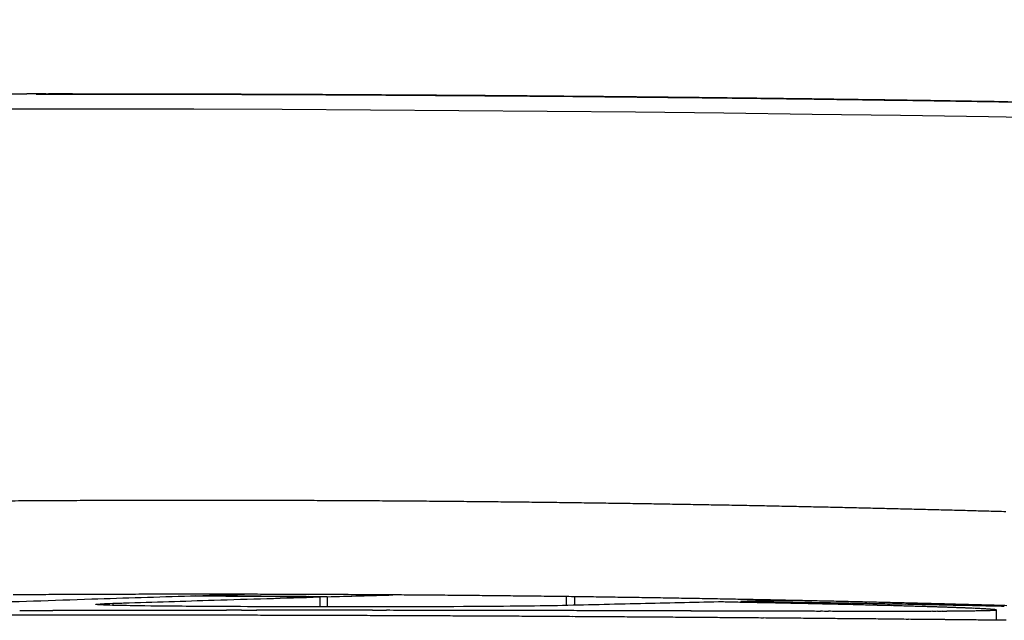
# Model space of a CAD drawing. Units: millimetres. Extents: x 632 to 2305, y -1322 to 560.
# Drawn here: x 1184 to 1216, y 541 to 560 of the extents above; entities that cross this region are included whole.
import ezdxf

# ---------------------------------------------------------------- set-up
doc = ezdxf.new("R2010")
doc.units = ezdxf.units.MM
doc.layers.add('PV-763', color=7, linetype='Continuous')

# ---------------------------------------------------------------- blocks, each defined once
blk = doc.blocks.new('*U9')
at = {"layer": 'PV-763'}
for p, q in [((2025.602, 736.372), (2025.611, 736.372)), ((2025.627, 736.372), (2025.658, 736.372)), ((2030.987, 736.365), (2030.987, 736.365)), ((2035.313, 736.348), (2035.313, 736.348)), ((2046.546, 736.258), (2046.546, 736.258)), ((2047.299, 736.25), (2047.299, 736.25)), ((2052.032, 736.19), (2052.032, 736.19)), ((2030.705, 720.324), (2030.705, 720.318)), ((2028.049, 720.092), (2028.049, 720.026)), ((2034.675, 720.293), (2034.675, 719.978)), ((2034.907, 720.3), (2034.907, 719.978)), ((2042.555, 720.304), (2042.555, 720.021)), ((2042.816, 720.301), (2042.816, 720.028)), ((2048.14, 720.15), (2048.14, 720.121)), ((2056.311, 719.873), (2056.313, 719.876)), ((2056.313, 719.876), (2056.313, 719.551))]:
    blk.add_line(p, q, dxfattribs=at)
for radius, start, end in [(920, 90.344979, 90.371003), (920, 90.319034, 90.344979), (920, 90.293168, 90.319034), (920, 90.267383, 90.293168), (920, 90.241679, 90.267383), (920, 90.216056, 90.241679), (920, 90.190515, 90.216056), (920, 90.165056, 90.190515), (920, 90.13968, 90.165056), (920, 90.114387, 90.13968), (920, 90.089178, 90.114387), (920, 90.064054, 90.089178), (920, 90.039014, 90.064054), (920, 90.01406, 90.039014), (920, 89.989191, 90.01406), (920, 89.964411, 89.989191), (920, 89.939716, 89.964411), (920, 89.915108, 89.939716), (920, 89.89059, 89.915108), (920, 89.866159, 89.89059), (920, 89.841818, 89.866159), (920, 89.817567, 89.841818), (920, 89.793405, 89.817567), (920, 89.769335, 89.793405), (920, 89.745355, 89.769335), (920, 89.721468, 89.745355), (920, 89.697672, 89.721468), (920, 89.673969, 89.697672), (920, 89.650361, 89.673969), (920, 89.626846, 89.650361), (920, 89.603424, 89.626846), (920, 89.580099, 89.603424), (920, 89.556869, 89.580099), (920, 89.533734, 89.556869), (920, 89.510697, 89.533734), (920, 89.487756, 89.510697), (920, 89.464912, 89.487756), (920, 89.442168, 89.464912), (920, 89.419521, 89.442168), (920, 89.396973, 89.419521), (920, 89.374525, 89.396973), (920, 89.352178, 89.374525), (920, 89.329932, 89.352178), (920, 89.307787, 89.329932), (920, 89.285743, 89.307787), (920, 89.263802, 89.285743), (920, 89.241964, 89.263802), (920, 89.220229, 89.241964), (920, 89.198598, 89.220229), (920, 89.177071, 89.198598), (920, 89.155649, 89.177071), (920, 89.134333, 89.155649), (920, 89.113123, 89.134333), (920, 89.092019, 89.113123), (920, 89.071023, 89.092019), (920, 89.050135, 89.071023), (920, 89.029354, 89.050135), (920, 89.008682, 89.029354), (920, 88.988119, 89.008682), (920, 88.967666, 88.988119), (920, 88.947323, 88.967666), (920, 88.927093, 88.947323), (920, 88.906971, 88.927093), (920, 88.886964, 88.906971), (920, 88.867067, 88.886964), (920, 88.847283, 88.867067), (920, 88.827614, 88.847283), (920, 88.808059, 88.827614), (920, 88.788617, 88.808059), (920, 88.76929, 88.788617), (920, 88.75008, 88.76929), (920, 88.730986, 88.75008), (920, 88.712009, 88.730986), (920, 88.693148, 88.712009), (920, 88.674405, 88.693148), (920, 88.655781, 88.674405), (920, 88.637275, 88.655781), (920, 88.618888, 88.637275), (920, 88.600622, 88.618888), (920, 88.582475, 88.600622), (920, 88.56445, 88.582475), (920, 88.546547, 88.56445), (920, 88.528765, 88.546547), (920, 88.511106, 88.528765), (920, 88.493569, 88.511106), (920, 88.476156, 88.493569), (920, 88.458867, 88.476156), (920, 88.441703, 88.458867), (920, 88.424665, 88.441703), (920, 88.407752, 88.424665), (920, 88.390964, 88.407752), (917, 90.343846, 90.369956), (917, 90.317817, 90.343846), (917, 90.291866, 90.317817), (917, 90.265997, 90.291866), (917, 90.240208, 90.265997), (917, 90.214501, 90.240208), (917, 90.188877, 90.214501), (917, 90.163335, 90.188877), (917, 90.137876, 90.163335), (917, 90.1125, 90.137876), (917, 90.087208, 90.1125), (917, 90.062002, 90.087208), (917, 90.03688, 90.062002), (917, 90.011845, 90.03688), (917, 89.986894, 90.011845), (917, 89.962033, 89.986894), (917, 89.937257, 89.962033), (917, 89.912569, 89.937257), (917, 89.887971, 89.912569), (917, 89.86346, 89.887971), (917, 89.839039, 89.86346), (917, 89.814709, 89.839039), (917, 89.790468, 89.814709), (917, 89.766319, 89.790468), (917, 89.742261, 89.766319), (917, 89.718295, 89.742261), (917, 89.694421, 89.718295), (917, 89.670641, 89.694421), (917, 89.646955, 89.670641), (917, 89.623363, 89.646955), (917, 89.599865, 89.623363), (917, 89.576464, 89.599865), (917, 89.553158, 89.576464), (917, 89.529947, 89.553158), (917, 89.506834, 89.529947), (917, 89.483818, 89.506834), (917, 89.4609, 89.483818), (917, 89.438081, 89.4609), (917, 89.41536, 89.438081), (917, 89.392738, 89.41536), (917, 89.370217, 89.392738), (917, 89.347796, 89.370217), (917, 89.325478, 89.347796), (917, 89.30326, 89.325478), (917, 89.281144, 89.30326), (917, 89.259131, 89.281144), (917, 89.237222, 89.259131), (917, 89.215415, 89.237222), (917, 89.193714, 89.215415), (917, 89.172117, 89.193714), (917, 89.150624, 89.172117), (917, 89.129239, 89.150624), (917, 89.107959, 89.129239), (917, 89.086786, 89.107959), (917, 89.065721, 89.086786), (917, 89.044765, 89.065721), (917, 89.023915, 89.044765), (917, 89.003176, 89.023915), (917, 88.982546, 89.003176), (917, 88.962026, 88.982546), (917, 88.941617, 88.962026), (917, 88.92132, 88.941617), (917, 88.901132, 88.92132), (917, 88.881059, 88.901132), (917, 88.861097, 88.881059), (917, 88.841249, 88.861097), (917, 88.821515, 88.841249), (917, 88.801896, 88.821515), (917, 88.782391, 88.801896), (917, 88.763001, 88.782391), (917, 88.743727, 88.763001), (917, 88.72457, 88.743727), (917, 88.705531, 88.72457), (917, 88.686609, 88.705531), (917, 88.667804, 88.686609), (917, 88.649119, 88.667804), (917, 88.630553, 88.649119), (917, 88.612106, 88.630553), (917, 88.593779, 88.612106), (917, 88.575573, 88.593779), (917, 88.557489, 88.575573), (917, 88.539527, 88.557489), (917, 88.521687, 88.539527), (917, 88.50397, 88.521687), (917, 88.486376, 88.50397), (917, 88.468905, 88.486376), (917, 88.451561, 88.468905), (917, 88.43434, 88.451561), (917, 88.417246, 88.43434), (917, 88.400278, 88.417246), (917, 88.383435, 88.400278)]:
    blk.add_arc((2030.784, -196.62), radius, start, end, dxfattribs=at)
for centre, major_axis, ratio, start_param, end_param in [((2025.602, -1179.096), (1915.521, 0), 0.999972, 1.570955, 1.571273), ((2025.602, -1179.096), (1915.526, 0), 0.99997, 1.570638, 1.570955), ((2025.611, -1179.096), (1915.747, 0), 0.999854, 1.570594, 1.570796), ((2025.602, -1179.096), (1915.53, 0), 0.999967, 1.570322, 1.570638), ((2025.611, -1179.096), (1915.754, 0), 0.999851, 1.570196, 1.570594), ((2025.602, -1179.096), (1915.535, 0), 0.999965, 1.570007, 1.570322), ((2025.611, -1179.096), (1915.76, 0), 0.999847, 1.5698, 1.570196), ((2025.602, -1179.096), (1915.539, 0), 0.999963, 1.569693, 1.570007), ((2025.611, -1179.096), (1915.767, 0), 0.999844, 1.569406, 1.5698), ((2025.602, -1179.096), (1915.544, 0), 0.99996, 1.56938, 1.569693), ((2025.611, -1179.096), (1915.774, 0), 0.99984, 1.569015, 1.569406), ((2025.602, -1179.096), (1915.549, 0), 0.999958, 1.569067, 1.56938), ((2025.602, -1179.096), (1915.553, 0), 0.999955, 1.568756, 1.569067), ((2025.611, -1179.096), (1915.78, 0), 0.999837, 1.568627, 1.569015), ((2025.602, -1179.096), (1915.558, 0), 0.999953, 1.568446, 1.568756), ((2025.611, -1179.096), (1915.787, 0), 0.999833, 1.56824, 1.568627), ((2025.602, -1179.096), (1915.562, 0), 0.999951, 1.568137, 1.568446), ((2025.611, -1179.096), (1915.794, 0), 0.99983, 1.567857, 1.56824), ((2025.602, -1179.096), (1915.567, 0), 0.999948, 1.567828, 1.568137), ((2025.611, -1179.096), (1915.801, 0), 0.999826, 1.567475, 1.567857), ((2025.602, -1179.096), (1915.571, 0), 0.999946, 1.567521, 1.567828), ((2025.602, -1179.096), (1915.576, 0), 0.999944, 1.567215, 1.567521), ((2025.611, -1179.096), (1915.808, 0), 0.999823, 1.567097, 1.567475), ((2025.602, -1179.096), (1915.581, 0), 0.999941, 1.56691, 1.567215), ((2025.611, -1179.096), (1915.815, 0), 0.999819, 1.566721, 1.567097), ((2025.602, -1179.096), (1915.585, 0), 0.999939, 1.566605, 1.56691), ((2025.611, -1179.096), (1915.822, 0), 0.999815, 1.566347, 1.566721), ((2025.602, -1179.096), (1915.59, 0), 0.999936, 1.566302, 1.566605), ((2025.611, -1179.096), (1915.829, 0), 0.999812, 1.565976, 1.566347), ((2025.602, -1179.096), (1915.594, 0), 0.999934, 1.566, 1.566302), ((2025.602, -1179.096), (1915.599, 0), 0.999932, 1.565699, 1.566), ((2025.611, -1179.096), (1915.836, 0), 0.999808, 1.565608, 1.565976), ((2025.643, -1179.096), (0, -1915.468), 0.999911, 3.136368, 3.136544), ((2025.602, -1179.096), (1915.604, 0), 0.999929, 1.565398, 1.565699), ((2025.643, -1179.096), (0, 1915.468), 0.999934, 6.27781, 6.278017), ((2025.611, -1179.096), (1915.843, 0), 0.999804, 1.565242, 1.565608), ((2025.643, -1179.096), (0, -1915.468), 0.999908, 3.135961, 3.136368), ((2025.643, -1179.096), (0, 1915.468), 0.999932, 6.277389, 6.27781), ((2025.602, -1179.096), (1915.608, 0), 0.999927, 1.565099, 1.565398), ((2025.611, -1179.096), (1915.85, 0), 0.9998, 1.564879, 1.565242), ((2025.643, -1179.096), (0, -1915.468), 0.999905, 3.135558, 3.135961), ((2025.602, -1179.096), (1915.613, 0), 0.999924, 1.564801, 1.565099), ((2025.643, -1179.096), (0, 1915.468), 0.99993, 6.276972, 6.277389), ((2025.611, -1179.096), (1915.858, 0), 0.999796, 1.564519, 1.564879), ((2025.602, -1179.096), (1915.618, 0), 0.999922, 1.564504, 1.564801), ((2025.643, -1179.096), (0, -1915.468), 0.999902, 3.13516, 3.135558), ((2025.643, -1179.096), (0, 1915.468), 0.999928, 6.276558, 6.276972), ((2025.611, -1179.096), (1915.865, 0), 0.999793, 1.564161, 1.564519), ((2025.602, -1179.096), (1915.622, 0), 0.999919, 1.564208, 1.564504), ((2025.643, -1179.096), (0, -1915.468), 0.999899, 3.134767, 3.13516), ((2025.602, -1179.096), (1915.627, 0), 0.999917, 1.563913, 1.564208), ((2025.611, -1179.096), (1915.873, 0), 0.999789, 1.563806, 1.564161), ((2025.643, -1179.096), (0, 1915.468), 0.999926, 6.276147, 6.276558), ((2025.643, -1179.096), (0, -1915.468), 0.999896, 3.134378, 3.134767), ((2025.602, -1179.096), (1915.632, 0), 0.999914, 1.56362, 1.563913), ((2025.611, -1179.096), (1915.88, 0), 0.999785, 1.563454, 1.563806), ((2025.643, -1179.096), (0, 1915.468), 0.999924, 6.275739, 6.276147), ((2025.602, -1179.096), (1915.636, 0), 0.999912, 1.563327, 1.56362), ((2025.643, -1179.096), (0, -1915.468), 0.999892, 3.133995, 3.134378), ((2025.611, -1179.096), (1915.888, 0), 0.999781, 1.563105, 1.563454), ((2025.643, -1179.096), (0, 1915.468), 0.999922, 6.275335, 6.275739), ((2025.602, -1179.096), (1915.641, 0), 0.999909, 1.563035, 1.563327), ((2025.643, -1179.096), (0, -1915.468), 0.999889, 3.133616, 3.133995), ((2025.61, -1179.096), (1915.896, 0), 0.999777, 1.562759, 1.563105), ((2025.602, -1179.096), (1915.646, 0), 0.999907, 1.562745, 1.563035), ((2025.643, -1179.096), (0, 1915.468), 0.99992, 6.274933, 6.275335), ((2025.643, -1179.096), (0, -1915.468), 0.999885, 3.133468, 3.133616), ((2025.61, -1179.096), (1915.904, 0), 0.999772, 1.562416, 1.562759), ((2025.602, -1179.096), (1915.651, 0), 0.999905, 1.562455, 1.562745), ((2025.643, -1179.096), (0, 1915.468), 0.999918, 6.274889, 6.274933), ((2025.602, -1179.096), (1915.656, 0), 0.999902, 1.562167, 1.562455), ((2025.61, -1179.096), (1915.912, 0), 0.999768, 1.562075, 1.562416), ((2025.602, -1179.096), (1915.66, 0), 0.9999, 1.56188, 1.562167), ((2025.61, -1179.096), (1915.92, 0), 0.999764, 1.561737, 1.562075), ((2025.602, -1179.096), (1915.665, 0), 0.999897, 1.561594, 1.56188), ((2025.61, -1179.096), (1915.928, 0), 0.99976, 1.561403, 1.561737), ((2025.602, -1179.096), (1915.67, 0), 0.999894, 1.561309, 1.561594), ((2025.61, -1179.096), (1915.937, 0), 0.999755, 1.561071, 1.561403), ((2025.602, -1179.096), (1915.675, 0), 0.999892, 1.561025, 1.561309), ((2025.61, -1179.096), (1915.945, 0), 0.999751, 1.560743, 1.561071), ((2025.602, -1179.096), (1915.68, 0), 0.999889, 1.560743, 1.561025), ((2025.601, -1179.096), (1915.685, 0), 0.999887, 1.560461, 1.560743), ((2025.61, -1179.096), (1915.954, 0), 0.999746, 1.560417, 1.560743), ((2025.601, -1179.096), (1915.69, 0), 0.999884, 1.560181, 1.560461), ((2025.61, -1179.096), (1915.962, 0), 0.999742, 1.560094, 1.560417), ((2025.601, -1179.096), (1915.695, 0), 0.999882, 1.559902, 1.560181), ((2025.61, -1179.096), (1915.971, 0), 0.999737, 1.559775, 1.560094), ((2025.601, -1179.096), (1915.699, 0), 0.999879, 1.559624, 1.559902), ((2025.61, -1179.096), (1915.98, 0), 0.999733, 1.559458, 1.559775), ((2025.601, -1179.096), (1915.705, 0), 0.999876, 1.559347, 1.559624), ((2025.61, -1179.096), (1915.989, 0), 0.999728, 1.559145, 1.559458), ((2025.601, -1179.096), (1915.709, 0), 0.999874, 1.559071, 1.559347), ((2025.609, -1179.096), (1915.999, 0), 0.999723, 1.558835, 1.559145), ((2025.601, -1179.096), (1915.715, 0), 0.999871, 1.558797, 1.559071), ((2025.609, -1179.096), (1916.008, 0), 0.999718, 1.558528, 1.558835), ((2025.601, -1179.096), (1915.72, 0), 0.999869, 1.558523, 1.558797), ((2025.601, -1179.096), (1915.725, 0), 0.999866, 1.558251, 1.558523), ((2025.609, -1179.096), (1916.018, 0), 0.999713, 1.558225, 1.558528), ((2025.601, -1179.096), (1915.73, 0), 0.999863, 1.55798, 1.558251), ((2025.609, -1179.096), (1916.028, 0), 0.999708, 1.557924, 1.558225), ((2025.601, -1179.096), (1915.735, 0), 0.999861, 1.557711, 1.55798), ((2025.609, -1179.096), (1916.038, 0), 0.999703, 1.557627, 1.557924), ((2025.601, -1179.096), (1915.74, 0), 0.999858, 1.557442, 1.557711), ((2025.609, -1179.096), (1916.048, 0), 0.999697, 1.557333, 1.557627), ((2025.601, -1179.096), (1915.745, 0), 0.999855, 1.557175, 1.557442), ((2025.609, -1179.096), (1916.058, 0), 0.999692, 1.557043, 1.557333), ((2025.601, -1179.096), (1915.75, 0), 0.999852, 1.556909, 1.557175), ((2025.609, -1179.096), (1916.069, 0), 0.999686, 1.556756, 1.557043), ((2025.601, -1179.096), (1915.756, 0), 0.99985, 1.556644, 1.556909), ((2025.608, -1179.096), (1916.08, 0), 0.999681, 1.556472, 1.556756), ((2025.601, -1179.096), (1915.761, 0), 0.999847, 1.556381, 1.556644), ((2025.608, -1179.096), (1916.091, 0), 0.999675, 1.556192, 1.556472), ((2025.6, -1179.096), (1915.766, 0), 0.999844, 1.556118, 1.556381), ((2025.608, -1179.096), (1916.102, 0), 0.999669, 1.555915, 1.556192), ((2025.6, -1179.096), (1915.772, 0), 0.999841, 1.555857, 1.556118), ((2025.608, -1179.096), (1916.114, 0), 0.999663, 1.555641, 1.555915), ((2025.6, -1179.096), (1915.777, 0), 0.999839, 1.555598, 1.555857), ((2025.608, -1179.096), (1916.126, 0), 0.999656, 1.555371, 1.555641), ((2025.6, -1179.096), (1915.782, 0), 0.999836, 1.555339, 1.555598), ((2025.608, -1179.096), (1916.138, 0), 0.99965, 1.555105, 1.555371), ((2025.6, -1179.096), (1915.788, 0), 0.999833, 1.555082, 1.555339), ((2025.607, -1179.096), (1916.151, 0), 0.999644, 1.554842, 1.555105), ((2025.6, -1179.096), (1915.793, 0), 0.99983, 1.554826, 1.555082), ((2025.607, -1179.096), (1916.164, 0), 0.999637, 1.554583, 1.554842), ((2025.6, -1179.096), (1915.799, 0), 0.999827, 1.554571, 1.554826), ((2021.461, -1136.989), (1857.334, 0), 0.999998, 1.56578, 1.565907), ((2019.161, -1136.989), (1857.359, 0), 0.999995, 1.564432, 1.564581), ((2021.341, -1136.989), (1857.335, 0), 0.999998, 1.565421, 1.565716), ((2022.342, -1136.989), (1857.334, 0), 0.999999, 1.565841, 1.566145), ((2021.22, -1136.989), (1857.336, 0), 0.999998, 1.565065, 1.565356), ((2022.261, -1136.989), (1857.334, 0), 0.999999, 1.565495, 1.565797), ((2021.097, -1136.989), (1857.337, 0), 0.999998, 1.56471, 1.564998), ((2022.179, -1136.989), (1857.335, 0), 0.999999, 1.565152, 1.565451), ((2020.972, -1136.989), (1857.338, 0), 0.999997, 1.564358, 1.564643), ((2022.095, -1136.989), (1857.336, 0), 0.999999, 1.564809, 1.565107), ((2022.011, -1136.989), (1857.336, 0), 0.999999, 1.564468, 1.564764), ((2021.927, -1136.989), (1857.337, 0), 0.999998, 1.564131, 1.564424), ((2020.844, -1136.989), (1857.339, 0), 0.999997, 1.564008, 1.564289), ((2020.714, -1136.989), (1857.34, 0), 0.999997, 1.563661, 1.563938), ((2020.581, -1136.989), (1857.341, 0), 0.999997, 1.563315, 1.563589), ((2021.84, -1136.989), (1857.338, 0), 0.999998, 1.563793, 1.564084), ((2020.409, -1136.989), (1857.343, 0), 0.999997, 1.563115, 1.563223), ((2021.754, -1136.989), (1857.338, 0), 0.999998, 1.563715, 1.563747), ((2014.174, -1136.989), (1857.454, 0), 0.999983, 1.552779, 1.552892), ((2013.701, -1136.989), (1857.465, 0), 0.999981, 1.552273, 1.552525), ((2013.204, -1136.989), (1857.477, 0), 0.999979, 1.551762, 1.552006), ((2019.161, -1136.989), (1857.375, 0), 0.999995, 1.555132, 1.555193), ((2018.854, -1136.989), (1857.381, 0), 0.999994, 1.554742, 1.554967), ((2012.681, -1136.989), (1857.491, 0), 0.999977, 1.551244, 1.551481), ((2018.73, -1136.989), (1857.383, 0), 0.999994, 1.554451, 1.554675), ((2012.184, -1136.989), (1857.504, 0), 0.999976, 1.550794, 1.550976), ((2018.604, -1136.989), (1857.385, 0), 0.999994, 1.554161, 1.554383), ((2011.726, -1136.989), (1857.517, 0), 0.999974, 1.55037, 1.550548), ((2018.476, -1136.989), (1857.388, 0), 0.999994, 1.553873, 1.554093), ((2011.244, -1136.989), (1857.53, 0), 0.999972, 1.549938, 1.550111), ((2018.345, -1136.989), (1857.391, 0), 0.999993, 1.553586, 1.553803), ((2010.745, -1136.989), (1857.544, 0), 0.99997, 1.549501, 1.549669), ((2010.218, -1136.989), (1857.56, 0), 0.999968, 1.549053, 1.549217), ((2018.214, -1136.989), (1857.393, 0), 0.999993, 1.5533, 1.553515), ((2009.667, -1136.989), (1857.576, 0), 0.999965, 1.548597, 1.548757), ((2018.082, -1136.989), (1857.396, 0), 0.999993, 1.553016, 1.553229), ((2009.085, -1136.989), (1857.594, 0), 0.999963, 1.548129, 1.548284), ((2017.944, -1136.989), (1857.399, 0), 0.999992, 1.552731, 1.552942), ((2008.481, -1136.989), (1857.613, 0), 0.99996, 1.547654, 1.547804), ((2007.834, -1136.989), (1857.634, 0), 0.999957, 1.547159, 1.547305), ((2017.807, -1136.989), (1857.402, 0), 0.999992, 1.552448, 1.552657), ((2007.158, -1136.989), (1857.657, 0), 0.999953, 1.546654, 1.546796), ((2017.668, -1136.989), (1857.405, 0), 0.999992, 1.552167, 1.552373), ((2006.444, -1136.989), (1857.681, 0), 0.999949, 1.546133, 1.54627), ((2005.685, -1136.989), (1857.708, 0), 0.999945, 1.545592, 1.545725), ((2017.526, -1136.989), (1857.409, 0), 0.999992, 1.551886, 1.552091), ((2004.881, -1136.989), (1857.737, 0), 0.99994, 1.54503, 1.545159), ((2017.38, -1136.989), (1857.412, 0), 0.999991, 1.551605, 1.551807), ((2004.027, -1136.989), (1857.769, 0), 0.999935, 1.544447, 1.544571), ((2003.116, -1136.989), (1857.804, 0), 0.99993, 1.543837, 1.543957), ((2017.235, -1136.989), (1857.415, 0), 0.999991, 1.551327, 1.551527), ((2002.148, -1136.989), (1857.842, 0), 0.999923, 1.543201, 1.543317), ((2017.084, -1136.989), (1857.419, 0), 0.999991, 1.551047, 1.551246), ((2001.104, -1136.989), (1857.884, 0), 0.999916, 1.542528, 1.54264), ((1999.992, -1136.989), (1857.93, 0), 0.999908, 1.541823, 1.54193), ((2016.933, -1136.989), (1857.423, 0), 0.99999, 1.55077, 1.550966), ((1998.793, -1136.989), (1857.982, 0), 0.999899, 1.541076, 1.541178), ((2016.779, -1136.989), (1857.426, 0), 0.99999, 1.550493, 1.550687), ((2016.624, -1136.989), (1857.43, 0), 0.999989, 1.550218, 1.550409), ((2016.463, -1136.989), (1857.434, 0), 0.999989, 1.549941, 1.550131), ((2016.303, -1136.989), (1857.438, 0), 0.999989, 1.549667, 1.549855), ((2016.137, -1136.989), (1857.443, 0), 0.999988, 1.549392, 1.549578), ((2015.968, -1136.989), (1857.447, 0), 0.999988, 1.549118, 1.549302), ((2015.8, -1136.989), (1857.452, 0), 0.999987, 1.548846, 1.549028), ((2026.671, -1136.989), (1856.703, 0), 1, 1.571583, 1.571811), ((2031.552, -1136.989), (1856.863, 0), 0.999994, 1.574001, 1.574286), ((2026.768, -1136.989), (1856.703, 0), 1, 1.571409, 1.571636), ((2031.695, -1136.989), (1856.864, 0), 0.999994, 1.573794, 1.574078), ((2026.866, -1136.989), (1856.703, 0), 1, 1.571235, 1.571461), ((2026.964, -1136.989), (1856.703, 0), 1, 1.571063, 1.571288), ((2031.839, -1136.989), (1856.865, 0), 0.999994, 1.573591, 1.573872), ((2027.06, -1136.989), (1856.704, 0), 0.999999, 1.57089, 1.571115), ((2031.983, -1136.989), (1856.866, 0), 0.999993, 1.573389, 1.573669), ((2027.158, -1136.989), (1856.704, 0), 0.999999, 1.570719, 1.570943), ((2032.129, -1136.989), (1856.867, 0), 0.999993, 1.57319, 1.573468), ((2027.257, -1136.989), (1856.704, 0), 0.999999, 1.570549, 1.570772), ((2032.276, -1136.989), (1856.868, 0), 0.999993, 1.572993, 1.573269), ((2027.356, -1136.989), (1856.704, 0), 0.999999, 1.57038, 1.570602), ((2027.453, -1136.989), (1856.704, 0), 0.999999, 1.57021, 1.570432), ((2032.424, -1136.989), (1856.869, 0), 0.999992, 1.572798, 1.573073), ((2027.552, -1136.989), (1856.704, 0), 0.999999, 1.570042, 1.570264), ((2032.575, -1136.989), (1856.87, 0), 0.999992, 1.572607, 1.57288), ((2027.65, -1136.989), (1856.704, 0), 0.999999, 1.569875, 1.570095), ((2032.723, -1136.989), (1856.871, 0), 0.999992, 1.572417, 1.572687), ((2027.749, -1136.989), (1856.704, 0), 0.999999, 1.569709, 1.569928), ((2032.877, -1136.989), (1856.871, 0), 0.999991, 1.572231, 1.5725), ((2027.848, -1136.989), (1856.704, 0), 0.999999, 1.569543, 1.569762), ((2027.949, -1136.989), (1856.704, 0), 0.999999, 1.569379, 1.569597), ((2033.03, -1136.989), (1856.872, 0), 0.999991, 1.572047, 1.572313), ((2028.048, -1136.989), (1856.704, 0), 0.999999, 1.569215, 1.569433), ((2033.186, -1136.989), (1856.873, 0), 0.999991, 1.571866, 1.57213), ((2028.146, -1136.989), (1856.704, 0), 0.999999, 1.569052, 1.569269), ((2033.342, -1136.989), (1856.874, 0), 0.99999, 1.571687, 1.57195), ((2028.249, -1136.989), (1856.704, 0), 0.999999, 1.568891, 1.569107), ((2033.501, -1136.989), (1856.875, 0), 0.99999, 1.571512, 1.571773), ((2028.347, -1136.989), (1856.704, 0), 0.999999, 1.568729, 1.568944), ((2033.659, -1136.989), (1856.876, 0), 0.999989, 1.571338, 1.571597), ((2028.449, -1136.989), (1856.704, 0), 0.999998, 1.56857, 1.568784), ((2028.549, -1136.989), (1856.704, 0), 0.999998, 1.56841, 1.568624), ((2033.822, -1136.989), (1856.877, 0), 0.999989, 1.571169, 1.571426), ((2028.651, -1136.989), (1856.704, 0), 0.999998, 1.568253, 1.568465), ((2033.985, -1136.989), (1856.877, 0), 0.999989, 1.571002, 1.571256), ((2028.752, -1136.989), (1856.704, 0), 0.999998, 1.568095, 1.568307), ((2034.15, -1136.989), (1856.878, 0), 0.999988, 1.570838, 1.571091), ((2028.854, -1136.989), (1856.704, 0), 0.999998, 1.567939, 1.56815), ((2034.317, -1136.989), (1856.879, 0), 0.999988, 1.570677, 1.570928), ((2028.956, -1136.989), (1856.704, 0), 0.999998, 1.567783, 1.567994), ((2034.487, -1136.989), (1856.88, 0), 0.999987, 1.57052, 1.570769), ((2029.058, -1136.989), (1856.704, 0), 0.999998, 1.567629, 1.567838), ((2029.161, -1136.989), (1856.704, 0), 0.999998, 1.567476, 1.567684), ((2034.659, -1136.989), (1856.881, 0), 0.999987, 1.570366, 1.570613), ((2029.264, -1136.989), (1856.703, 0), 0.999998, 1.567323, 1.567531), ((2034.832, -1136.989), (1856.882, 0), 0.999986, 1.570215, 1.57046), ((2029.369, -1136.989), (1856.703, 0), 0.999997, 1.567173, 1.56738), ((2035.009, -1136.989), (1856.882, 0), 0.999986, 1.570068, 1.57031), ((2029.471, -1136.989), (1856.703, 0), 0.999997, 1.567021, 1.567228), ((2035.188, -1136.989), (1856.883, 0), 0.999985, 1.569924, 1.570164), ((2029.576, -1136.989), (1856.703, 0), 0.999997, 1.566872, 1.567078), ((2035.369, -1136.989), (1856.884, 0), 0.999985, 1.569784, 1.570022), ((2029.681, -1136.989), (1856.703, 0), 0.999997, 1.566725, 1.566929), ((2029.785, -1136.989), (1856.703, 0), 0.999997, 1.566576, 1.56678), ((2035.552, -1136.989), (1856.885, 0), 0.999984, 1.569646, 1.569882), ((2029.892, -1136.989), (1856.703, 0), 0.999997, 1.566431, 1.566634), ((2035.74, -1136.989), (1856.886, 0), 0.999984, 1.569514, 1.569748), ((2029.997, -1136.989), (1856.702, 0), 0.999997, 1.566286, 1.566488), ((2035.93, -1136.989), (1856.887, 0), 0.999983, 1.569385, 1.569616), ((2030.103, -1136.989), (1856.702, 0), 0.999996, 1.566141, 1.566343), ((2036.123, -1136.989), (1856.887, 0), 0.999983, 1.56926, 1.569489), ((2030.212, -1136.989), (1856.702, 0), 0.999996, 1.565999, 1.5662), ((2036.32, -1136.989), (1856.888, 0), 0.999982, 1.569139, 1.569366), ((2030.318, -1136.989), (1856.702, 0), 0.999996, 1.565857, 1.566057), ((2036.518, -1136.989), (1856.889, 0), 0.999981, 1.569022, 1.569246), ((2030.425, -1136.989), (1856.702, 0), 0.999996, 1.565716, 1.565915), ((2036.722, -1136.989), (1856.89, 0), 0.999981, 1.568909, 1.569131), ((2030.535, -1136.989), (1856.701, 0), 0.999996, 1.565577, 1.565775), ((2030.642, -1136.989), (1856.701, 0), 0.999996, 1.565438, 1.565635), ((2036.93, -1136.989), (1856.891, 0), 0.99998, 1.568801, 1.569021), ((2030.751, -1136.989), (1856.701, 0), 0.999995, 1.565301, 1.565497), ((2037.14, -1136.989), (1856.892, 0), 0.999979, 1.568697, 1.568915), ((2037.354, -1136.989), (1856.893, 0), 0.999978, 1.568597, 1.568812), ((2037.575, -1136.989), (1856.894, 0), 0.999978, 1.568503, 1.568716), ((2037.798, -1136.989), (1856.895, 0), 0.999977, 1.568413, 1.568624), ((2038.027, -1136.989), (1856.896, 0), 0.999976, 1.568329, 1.568536), ((2038.259, -1136.989), (1856.897, 0), 0.999975, 1.568248, 1.568453), ((2038.5, -1136.989), (1856.898, 0), 0.999974, 1.568175, 1.568378), ((2038.742, -1136.989), (1856.899, 0), 0.999973, 1.568105, 1.568305), ((2038.991, -1136.989), (1856.901, 0), 0.999972, 1.568041, 1.568239), ((2039.249, -1136.989), (1856.902, 0), 0.999971, 1.567984, 1.56818), ((2039.508, -1136.989), (1856.903, 0), 0.99997, 1.567931, 1.568124), ((2039.779, -1136.989), (1856.904, 0), 0.999969, 1.567887, 1.568077), ((2040.054, -1136.989), (1856.906, 0), 0.999968, 1.567847, 1.568035), ((2040.336, -1136.989), (1856.907, 0), 0.999967, 1.567813, 1.567999), ((2040.629, -1136.989), (1856.909, 0), 0.999965, 1.567789, 1.567971), ((2040.926, -1136.989), (1856.911, 0), 0.999964, 1.567769, 1.567949), ((2041.235, -1136.989), (1856.912, 0), 0.999962, 1.567758, 1.567936), ((2041.551, -1136.989), (1856.914, 0), 0.999961, 1.567754, 1.567928), ((2041.879, -1136.989), (1856.916, 0), 0.999959, 1.567758, 1.56793), ((2042.216, -1136.989), (1856.918, 0), 0.999958, 1.567771, 1.56794), ((2042.564, -1136.989), (1856.92, 0), 0.999956, 1.567792, 1.567958), ((2042.922, -1136.989), (1856.923, 0), 0.999954, 1.567821, 1.567985), ((2043.295, -1136.989), (1856.925, 0), 0.999952, 1.567861, 1.568022), ((2043.682, -1136.989), (1856.928, 0), 0.99995, 1.567911, 1.568069), ((2044.079, -1136.989), (1856.931, 0), 0.999948, 1.56797, 1.568125), ((2044.494, -1136.989), (1856.934, 0), 0.999946, 1.568041, 1.568194), ((2044.925, -1136.989), (1856.937, 0), 0.999943, 1.568123, 1.568273), ((2045.367, -1136.989), (1856.941, 0), 0.999941, 1.568215, 1.568362), ((2045.837, -1136.989), (1856.945, 0), 0.999938, 1.568324, 1.568468), ((2046.32, -1136.989), (1856.949, 0), 0.999935, 1.568443, 1.568584), ((2046.828, -1136.989), (1856.954, 0), 0.999932, 1.568579, 1.568717), ((2047.353, -1136.989), (1856.959, 0), 0.999929, 1.568727, 1.568862), ((2047.906, -1136.989), (1856.965, 0), 0.999925, 1.568893, 1.569025), ((2048.486, -1136.989), (1856.971, 0), 0.999921, 1.569076, 1.569205), ((2049.095, -1136.989), (1856.978, 0), 0.999917, 1.569278, 1.569404), ((2049.73, -1136.989), (1856.985, 0), 0.999912, 1.569497, 1.56962), ((2050.402, -1136.989), (1856.994, 0), 0.999908, 1.569739, 1.569859), ((2051.111, -1136.989), (1857.003, 0), 0.999902, 1.570004, 1.570121), ((2051.857, -1136.989), (1857.013, 0), 0.999897, 1.570292, 1.570406), ((2052.648, -1136.989), (1857.024, 0), 0.99989, 1.570607, 1.570718), ((2053.49, -1136.989), (1857.037, 0), 0.999884, 1.570953, 1.571061), ((2054.375, -1136.989), (1857.051, 0), 0.999876, 1.571325, 1.57143), ((2055.323, -1136.989), (1857.067, 0), 0.999868, 1.571734, 1.571836), ((2056.342, -1136.989), (1857.085, 0), 0.999859, 1.572185, 1.572283), ((2057.418, -1136.989), (1857.105, 0), 0.999849, 1.57267, 1.572765), ((2058.587, -1136.989), (1857.128, 0), 0.999838, 1.573207, 1.573299), ((1997.498, -1136.989), (1858.04, 0), 0.999889, 1.540281, 1.540379), ((2059.832, -1136.989), (1857.155, 0), 0.999826, 1.573789, 1.573878), ((1996.101, -1136.989), (1858.104, 0), 0.999878, 1.539435, 1.53953), ((2061.186, -1136.989), (1857.185, 0), 0.999812, 1.574434, 1.574519), ((1994.577, -1136.989), (1858.177, 0), 0.999865, 1.538526, 1.538616), ((2062.645, -1136.989), (1857.22, 0), 0.999796, 1.575137, 1.575219), ((1992.918, -1136.989), (1858.259, 0), 0.99985, 1.537548, 1.537634), ((2064.238, -1136.989), (1857.26, 0), 0.999778, 1.575916, 1.575995), ((1991.107, -1136.989), (1858.353, 0), 0.999832, 1.536493, 1.536575), ((2065.972, -1136.989), (1857.307, 0), 0.999758, 1.576774, 1.57685), ((1989.108, -1136.989), (1858.46, 0), 0.999812, 1.535341, 1.535419), ((2067.869, -1136.989), (1857.362, 0), 0.999735, 1.577724, 1.577796), ((1986.895, -1136.989), (1858.584, 0), 0.999788, 1.534079, 1.534152), ((2069.973, -1136.989), (1857.427, 0), 0.999709, 1.578788, 1.578857), ((1984.449, -1136.989), (1858.727, 0), 0.99976, 1.532695, 1.532765), ((2072.297, -1136.989), (1857.505, 0), 0.999678, 1.579973, 1.580039), ((2074.874, -1136.989), (1857.598, 0), 0.999642, 1.581299, 1.581361), ((1981.704, -1136.989), (1858.896, 0), 0.999727, 1.531156, 1.531221), ((2077.773, -1136.989), (1857.71, 0), 0.999599, 1.582801, 1.582859), ((1978.617, -1136.989), (1859.095, 0), 0.999687, 1.529437, 1.529498), ((2081.046, -1136.989), (1857.848, 0), 0.999547, 1.584507, 1.584562), ((1975.117, -1136.989), (1859.334, 0), 0.999638, 1.527501, 1.527558), ((2084.782, -1136.989), (1858.019, 0), 0.999485, 1.586465, 1.586516), ((1971.1, -1136.989), (1859.624, 0), 0.999578, 1.525292, 1.525346), ((2089.043, -1136.989), (1858.232, 0), 0.999409, 1.588709, 1.588757), ((1966.457, -1136.989), (1859.981, 0), 0.999502, 1.522753, 1.522802), ((2094.041, -1136.989), (1858.507, 0), 0.999313, 1.591351, 1.591396), ((1961.038, -1136.989), (1860.427, 0), 0.999406, 1.519803, 1.519848), ((2099.902, -1136.989), (1858.862, 0), 0.999191, 1.59446, 1.594501), ((1954.609, -1136.989), (1860.998, 0), 0.999281, 1.516318, 1.516359), ((2106.892, -1136.989), (1859.335, 0), 0.999033, 1.598177, 1.598215), ((1946.822, -1136.989), (1861.747, 0), 0.999115, 1.512113, 1.51215), ((2115.391, -1136.989), (1859.979, 0), 0.998822, 1.602706, 1.60274), ((1937.282, -1136.989), (1862.754, 0), 0.998887, 1.50698, 1.507014), ((2126.003, -1136.989), (1860.891, 0), 0.99853, 1.608366, 1.608396), ((1925.304, -1136.989), (1864.155, 0), 0.998565, 1.500559, 1.500588), ((2139.43, -1136.989), (1862.216, 0), 0.998115, 1.615529, 1.615555), ((1909.632, -1136.989), (1866.216, 0), 0.998082, 1.49219, 1.492215), ((2157.3, -1136.989), (1864.276, 0), 0.997484, 1.625053, 1.625077), ((1888.443, -1136.989), (1869.411, 0), 0.997323, 1.480928, 1.48095), ((2181.955, -1136.989), (1867.667, 0), 0.996469, 1.638161, 1.63818), ((1858.217, -1136.989), (1874.772, 0), 0.996028, 1.464968, 1.464986), ((2218.649, -1136.989), (1873.883, 0), 0.994654, 1.657562, 1.657578), ((1811.219, -1136.989), (1884.949, 0), 0.993539, 1.440419, 1.440433), ((2278.317, -1136.989), (1886.908, 0), 0.990958, 1.688738, 1.68875), ((1727.514, -1136.989), (1908.41, 0), 0.987763, 1.397652, 1.397662), ((2394.873, -1136.989), (1922.242, 0), 0.981328, 1.747853, 1.747861), ((1534.536, -1136.989), (1986.025, 0), 0.969007, 1.304954, 1.30496), ((2740.824, -1136.989), (2091.367, 0), 0.939626, 1.904245, 1.904249), ((346.291, -1136.989), (2860.691, 0), 0.80968, 0.930085, 0.930087), ((2030.862, -1136.989), (1856.701, 0), 0.999995, 1.565165, 1.565361), ((2030.973, -1136.989), (1856.7, 0), 0.999995, 1.565031, 1.565225), ((2031.083, -1136.989), (1856.7, 0), 0.999995, 1.564896, 1.56509), ((2031.196, -1136.989), (1856.7, 0), 0.999995, 1.564764, 1.564957), ((2031.308, -1136.989), (1856.699, 0), 0.999994, 1.564633, 1.564825), ((2031.42, -1136.989), (1856.699, 0), 0.999994, 1.564503, 1.564693), ((2031.534, -1136.989), (1856.699, 0), 0.999994, 1.564374, 1.564564), ((2031.648, -1136.989), (1856.698, 0), 0.999994, 1.564247, 1.564436), ((2031.761, -1136.989), (1856.698, 0), 0.999994, 1.56412, 1.564308), ((2031.88, -1136.989), (1856.698, 0), 0.999993, 1.563996, 1.564183), ((2031.994, -1136.989), (1856.697, 0), 0.999993, 1.563872, 1.564058), ((2032.111, -1136.989), (1856.697, 0), 0.999993, 1.563749, 1.563935), ((2032.229, -1136.989), (1856.697, 0), 0.999993, 1.563629, 1.563813), ((2032.347, -1136.989), (1856.696, 0), 0.999992, 1.563509, 1.563692), ((2032.469, -1136.989), (1856.696, 0), 0.999992, 1.563392, 1.563574), ((2032.587, -1136.989), (1856.695, 0), 0.999992, 1.563274, 1.563455), ((2032.707, -1136.989), (1856.695, 0), 0.999992, 1.563158, 1.563339), ((2032.83, -1136.989), (1856.695, 0), 0.999991, 1.563045, 1.563224), ((2032.952, -1136.989), (1856.694, 0), 0.999991, 1.562931, 1.56311), ((2033.076, -1136.989), (1856.694, 0), 0.999991, 1.562821, 1.562998), ((2033.203, -1136.989), (1856.693, 0), 0.999991, 1.562712, 1.562889), ((2033.325, -1136.989), (1856.693, 0), 0.99999, 1.562603, 1.562778), ((2033.453, -1136.989), (1856.692, 0), 0.99999, 1.562497, 1.562671), ((2033.579, -1136.989), (1856.692, 0), 0.99999, 1.562391, 1.562565), ((2033.708, -1136.989), (1856.691, 0), 0.999989, 1.562287, 1.56246), ((2033.838, -1136.989), (1856.691, 0), 0.999989, 1.562185, 1.562357), ((2033.97, -1136.989), (1856.69, 0), 0.999989, 1.562086, 1.562257), ((2034.099, -1136.989), (1856.69, 0), 0.999988, 1.561985, 1.562155), ((2034.234, -1136.989), (1856.689, 0), 0.999988, 1.561889, 1.562058), ((2034.367, -1136.989), (1856.689, 0), 0.999988, 1.561793, 1.561961), ((2034.504, -1136.989), (1856.688, 0), 0.999987, 1.5617, 1.561867), ((2034.639, -1136.989), (1856.688, 0), 0.999987, 1.561607, 1.561773), ((2034.777, -1136.989), (1856.687, 0), 0.999987, 1.561517, 1.561682), ((2034.918, -1136.989), (1856.687, 0), 0.999986, 1.561429, 1.561593), ((2035.056, -1136.989), (1856.686, 0), 0.999986, 1.561341, 1.561503), ((2035.201, -1136.989), (1856.685, 0), 0.999985, 1.561257, 1.561419), ((2035.343, -1136.989), (1856.685, 0), 0.999985, 1.561173, 1.561334), ((2035.488, -1136.989), (1856.684, 0), 0.999984, 1.561091, 1.561251), ((2035.634, -1136.989), (1856.684, 0), 0.999984, 1.561012, 1.56117), ((2035.781, -1136.989), (1856.683, 0), 0.999984, 1.560933, 1.561091), ((2035.932, -1136.989), (1856.682, 0), 0.999983, 1.560859, 1.561015), ((2036.083, -1136.989), (1856.682, 0), 0.999983, 1.560785, 1.56094), ((2036.237, -1136.989), (1856.681, 0), 0.999982, 1.560713, 1.560867), ((2036.391, -1136.989), (1856.681, 0), 0.999982, 1.560643, 1.560796), ((2036.549, -1136.989), (1856.68, 0), 0.999981, 1.560576, 1.560728), ((2036.706, -1136.989), (1856.679, 0), 0.999981, 1.56051, 1.560661), ((2036.865, -1136.989), (1856.679, 0), 0.99998, 1.560445, 1.560595), ((2037.029, -1136.989), (1856.678, 0), 0.99998, 1.560385, 1.560534), ((2037.193, -1136.989), (1856.677, 0), 0.999979, 1.560326, 1.560473)]:
    blk.add_ellipse(centre, major_axis=major_axis, ratio=ratio, start_param=start_param, end_param=end_param, dxfattribs=at)
for points in [[(1844.443, 727.366), (1964.493, 738.747), (2085.498, 738.746), (2205.548, 727.365)], [(2025.903, 736.372), (2025.822, 736.372), (2025.74, 736.372), (2025.658, 736.372)], [(2032.482, 720.378), (2031.89, 720.361), (2031.298, 720.343), (2030.705, 720.324)], [(2034.907, 720.3), (2035.608, 720.32), (2036.309, 720.339), (2037.011, 720.359)], [(2049.748, 720.184), (2049.212, 720.173), (2048.676, 720.161), (2048.14, 720.15)]]:
    blk.add_open_spline(points, degree=3, dxfattribs=at)
for points, knots in [([(2025.611, 736.372), (2027.21, 736.372), (2028.809, 736.37), (2032.043, 736.362), (2033.678, 736.356), (2035.313, 736.348)], [-2.119693, -2.119693, -2.119693, -2.119693, -1.071704, -1.071704, 0, 0, 0, 0]), ([(2026.275, 736.372), (2026.208, 736.372), (2026.143, 736.372), (2026.003, 736.372), (2025.944, 736.372), (2025.903, 736.372)], [-0.06217522, -0.06217522, -0.06217522, -0.06217522, -0.03295707, -0.03295707, 0, 0, 0, 0]), ([(2046.546, 736.258), (2046.802, 736.256), (2047.047, 736.253), (2047.316, 736.25), (2047.32, 736.25), (2047.194, 736.251), (2046.995, 736.253), (2046.345, 736.261), (2045.904, 736.265), (2044.914, 736.276), (2044.205, 736.283), (2042.341, 736.3), (2041.15, 736.31), (2038.602, 736.329), (2036.701, 736.342), (2033.021, 736.358), (2031.39, 736.364), (2028.483, 736.371), (2027.356, 736.372), (2026.275, 736.372)], [-4.81135, -4.81135, -4.81135, -4.81135, -4.58201, -4.58201, -4.365371, -4.365371, -4.062506, -4.062506, -3.683479, -3.683479, -3.091298, -3.091298, -2.163558, -2.163558, -1.109132, -1.109132, -0.5568, -0.5568, 0, 0, 0, 0]), ([(2030.987, 736.365), (2030.987, 736.365), (2031.004, 736.365), (2031.121, 736.364), (2031.334, 736.364), (2031.956, 736.362), (2032.364, 736.36), (2033.551, 736.356), (2034.325, 736.353), (2036.165, 736.344), (2037.39, 736.336), (2041.034, 736.312), (2043.323, 736.291), (2045.867, 736.265), (2046.716, 736.256), (2048.504, 736.236), (2049.185, 736.227), (2050.567, 736.21), (2051.32, 736.2), (2052.032, 736.19)], [-1.493974, -1.493974, -1.493974, -1.493974, -1.473357, -1.473357, -1.409201, -1.409201, -1.340907, -1.340907, -1.246221, -1.246221, -1.079702, -1.079702, -0.747554, -0.747554, -0.574875, -0.574875, -0.358716, -0.358716, 0, 0, 0, 0]), ([(2032.248, 736.361), (2032.162, 736.361), (2032.08, 736.361), (2031.907, 736.362), (2031.833, 736.362), (2031.762, 736.362)], [-0.09016447, -0.09016447, -0.09016447, -0.09016447, -0.04556486, -0.04556486, 0, 0, 0, 0]), ([(2041.203, 736.309), (2039.711, 736.321), (2038.218, 736.331), (2035.233, 736.349), (2033.74, 736.356), (2032.248, 736.361)], [-1.956511, -1.956511, -1.956511, -1.956511, -0.978247, -0.978247, 0, 0, 0, 0]), ([(2035.542, 736.347), (2037.376, 736.337), (2039.21, 736.325), (2042.878, 736.296), (2044.712, 736.278), (2046.546, 736.258)], [-2.404117, -2.404117, -2.404117, -2.404117, -1.202061, -1.202061, 0, 0, 0, 0]), ([(2052.433, 736.185), (2050.617, 736.21), (2048.8, 736.233), (2045.167, 736.274), (2043.35, 736.291), (2041.534, 736.306)], [-2.381329, -2.381329, -2.381329, -2.381329, -1.190661, -1.190661, 0, 0, 0, 0]), ([(2052.032, 736.19), (2053.257, 736.173), (2054.481, 736.155), (2056.929, 736.117), (2058.153, 736.097), (2059.377, 736.075)], [-1.604897, -1.604897, -1.604897, -1.604897, -0.802431, -0.802431, 0, 0, 0, 0]), ([(2052.805, 736.18), (2052.73, 736.181), (2052.673, 736.182), (2052.54, 736.184), (2052.496, 736.184), (2052.433, 736.185)], [-0.1022652, -0.1022652, -0.1022652, -0.1022652, -0.0516961, -0.0516961, 0, 0, 0, 0]), ([(2073.076, 735.785), (2073.262, 735.781), (2073.447, 735.776), (2073.732, 735.769), (2073.833, 735.766), (2073.826, 735.767), (2073.792, 735.767), (2073.282, 735.78), (2072.972, 735.788), (2071.974, 735.812), (2071.372, 735.827), (2070.039, 735.858), (2069.024, 735.882), (2066.171, 735.944), (2064.422, 735.981), (2060.947, 736.048), (2059.011, 736.083), (2055.487, 736.141), (2054.429, 736.157), (2052.805, 736.18)], [-11.359891, -11.359891, -11.359891, -11.359891, -8.934729, -8.934729, -6.403455, -6.403455, -5.073023, -5.073023, -4.239201, -4.239201, -3.409209, -3.409209, -2.507157, -2.507157, -1.584036, -1.584036, -0.836671, -0.836671, 0, 0, 0, 0]), ([(2030.541, 720.319), (2029.487, 720.286), (2028.433, 720.253), (2026.139, 720.178), (2024.898, 720.136), (2023.657, 720.093)], [0, 0, 0, 0, 0.690812, 0.690812, 1.504276, 1.504276, 1.504276, 1.504276]), ([(2042.274, 720.014), (2041.281, 720), (2040.456, 719.987), (2037.541, 719.978), (2036.057, 719.977), (2033.637, 719.98), (2032.449, 719.982), (2030.441, 719.993), (2029.777, 719.999), (2028.726, 720.011), (2028.404, 720.017), (2027.967, 720.027), (2027.775, 720.034), (2027.496, 720.049), (2027.494, 720.055), (2027.563, 720.071), (2027.812, 720.082), (2028.049, 720.092)], [0, 0, 0, 0, 0.499496, 0.499496, 0.797357, 0.797357, 0.965261, 0.965261, 1.075329, 1.075329, 1.1928, 1.1928, 1.342483, 1.342483, 1.536376, 1.536376, 2.023482, 2.023482, 2.023482, 2.023482]), ([(2028.049, 720.092), (2028.109, 720.094), (2028.151, 720.095), (2028.272, 720.099), (2028.325, 720.1), (2028.39, 720.102)], [0, 0, 0, 0, 0.03833363, 0.03833363, 0.07588397, 0.07588397, 0.07588397, 0.07588397]), ([(2028.39, 720.102), (2029.357, 720.133), (2030.324, 720.163), (2032.419, 720.227), (2033.547, 720.261), (2034.675, 720.293)], [0, 0, 0, 0, 0.633742, 0.633742, 1.373135, 1.373135, 1.373135, 1.373135]), ([(2047.428, 720.134), (2046.598, 720.116), (2045.767, 720.097), (2044.049, 720.058), (2043.161, 720.036), (2042.274, 720.014)], [0, 0, 0, 0, 0.544474, 0.544474, 1.126185, 1.126185, 1.126185, 1.126185])]:
    blk.add_open_spline(points, degree=3, knots=knots, dxfattribs=at)
blk = doc.blocks.new('A$C6CC7163B')
at = {"layer": 'PV-763'}
blk.add_blockref('*U9', (-1470.218, 1142.332), dxfattribs=at)

msp = doc.modelspace()

# ---------------------------------------------------------------- block references
msp.add_blockref('A$C6CC7163B', (629.486, -1321.096))

doc.saveas('drawing.dxf')
